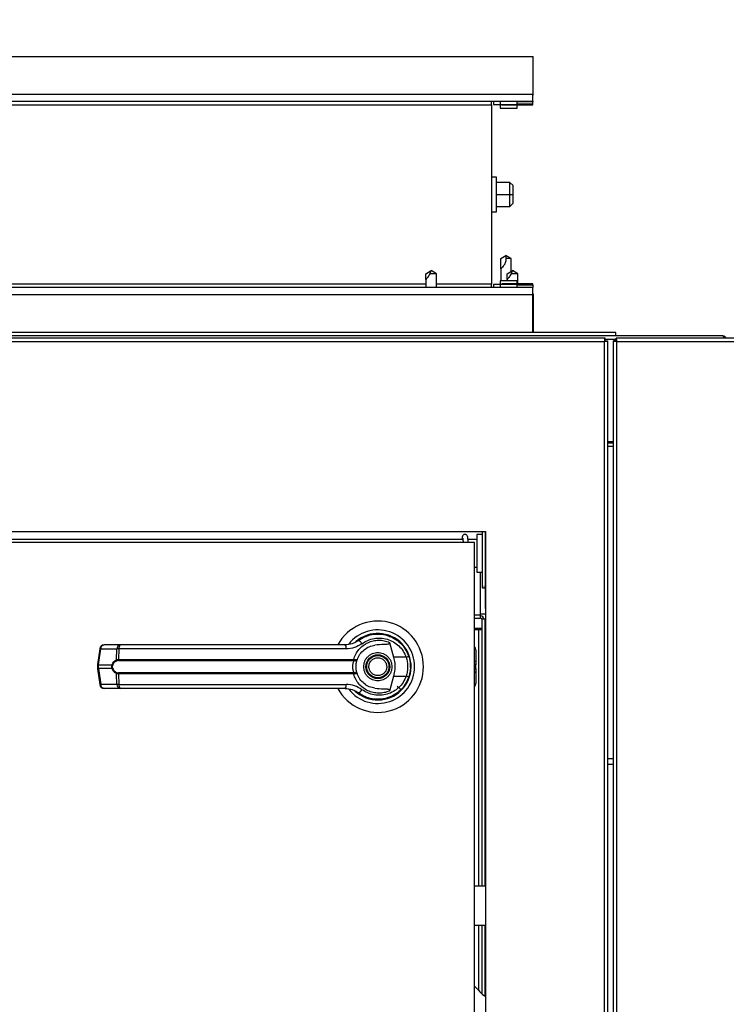
# Model space of a CAD drawing. Units: inches. Extents: x 0.3 to 10.6, y 0.4 to 8.2.
# Drawn here: x 6.8 to 7, y 3.6 to 3.9 of the extents above; entities that cross this region are included whole.
import ezdxf

# ---------------------------------------------------------------- set-up
doc = ezdxf.new("R2010")
doc.units = ezdxf.units.IN
doc.header["$MEASUREMENT"] = 0
doc.linetypes.add('HIDDEN', pattern=[0.07500000000000001, 0.05, -0.025])
doc.layers.add('SERVICE_AREA_LINE', color=7, linetype='HIDDEN')
doc.styles.add('SLDTEXTSTYLE0', font='GOTHIC.TTF', dxfattribs={"width": 0.913})
doc.dimstyles.new('SLDDIMSTYLE1', dxfattribs={"dimtxt": 0.08333333333333333, "dimasz": 0.1, "dimexe": 0, "dimexo": 0.0625, "dimgap": 0.02083333333333333, "dimtad": 0, "dimtih": 1, "dimtoh": 1, "dimdec": 6, "dimlfac": 64, "dimrnd": 1e-09, "dimzin": 12, "dimdsep": 46, "dimlunit": 5, "dimtxsty": 'SLDTEXTSTYLE0', "dimsah": 1, "dimcen": 0.09, "dimadec": 0, "dimazin": 3, "dimtfac": 1, "dimtdec": 3, "dimtofl": 0, "dimtmove": 0, "dimatfit": 3, "dimfxl": 1, "dimfrac": 2, "dimtolj": 1, "dimtzin": 12, "dimarcsym": 0})

# ---------------------------------------------------------------- blocks, each defined once
blk = doc.blocks.new('_D_1')
at = {"layer": 'SERVICE_AREA_LINE'}
for p, q in [((6.138336899275593, 3.816068103250409), (6.138336899275586, 4.717544767893393)), ((7.659652524273556, 3.8160681032504), (7.659652524273548, 4.717544767893403)), ((6.138336899275588, 4.592544767893393), (6.59649843225832, 4.592544767893396)), ((7.659652524273549, 4.592544767893403), (7.268720686689474, 4.592544767893401))]:
    blk.add_line(p, q, dxfattribs=at)
for points in [[(6.138336899275588, 4.592544767893393), (6.238336899275588, 4.577544767893395), (6.238336899275588, 4.607544767893394)], [(7.659652524273549, 4.592544767893403), (7.55965252427355, 4.607544767893402), (7.55965252427355, 4.577544767893403)]]:
    blk.add_solid(points, dxfattribs=at)
at = {"layer": 'SERVICE_AREA_LINE', "char_height": 0.08333333333333333, "attachment_point": 1, "style": 'SLDTEXTSTYLE0'}
for s, insert in [('97 3/8"', (6.59649843225832, 4.632786373517605)), (' Case', (6.956529296484388, 4.632786373517605))]:
    blk.add_mtext(s, dxfattribs=dict(at, insert=insert))
blk = doc.blocks.new('_D_2')
at = {"layer": 'SERVICE_AREA_LINE'}
for p, q in [((6.122399399275608, 3.239075915750403), (6.122399399275608, 4.916567457159488)), ((7.73876971177356, 3.734958728259874), (7.73876971177356, 4.916567457159488)), ((6.122399399275608, 4.791567457159488), (6.514313794370429, 4.791567457159488)), ((7.73876971177356, 4.791567457159488), (7.350887863528727, 4.791567457159488))]:
    blk.add_line(p, q, dxfattribs=at)
for points in [[(6.122399399275608, 4.791567457159488), (6.222399399275607, 4.776567457159488), (6.222399399275607, 4.806567457159487)], [(7.73876971177356, 4.791567457159488), (7.63876971177356, 4.806567457159487), (7.63876971177356, 4.776567457159488)]]:
    blk.add_solid(points, dxfattribs=at)
at = {"layer": 'SERVICE_AREA_LINE', "char_height": 0.08333333333333333, "attachment_point": 1, "style": 'SLDTEXTSTYLE0'}
for s, insert in [('103 1/2"', (6.514313794370429, 4.831809062783693)), (' Overall', (6.935918757287253, 4.831809062783693))]:
    blk.add_mtext(s, dxfattribs=dict(at, insert=insert))

msp = doc.modelspace()

# ---------------------------------------------------------------- linework, layer by layer
at = {"color": 7, "linetype": 'Continuous', "lineweight": 25}
for p, q in [((6.591702524264097, 3.846747790750484), (6.898311899898569, 3.846747790750482)), ((6.898311899898569, 3.846747790750482), (6.898311899898569, 3.836005603250483)), ((6.898311899898569, 3.846747790750483), (6.89832752428304, 3.846747790750483)), ((6.89832752428304, 3.836005603250483), (6.89832752428304, 3.846747790750483)), ((6.898311899898569, 3.836005603250483), (6.60637085316199, 3.836005603250484)), ((6.898311899898569, 3.834036853250482), (6.898311899898569, 3.836005603250483)), ((6.898311899898569, 3.836005603250483), (6.89832752428304, 3.836005603250483)), ((6.89832752428304, 3.836005603250483), (6.898311899898569, 3.835758061552044)), ((6.60637085316199, 3.834036853250484), (6.898311899898569, 3.834036853250482)), ((6.886561274898568, 3.833060290750482), (6.886561274898568, 3.834036853250483)), ((6.886561274898568, 3.833060290750482), (6.886561274898568, 3.782310290750484)), ((6.887124399283042, 3.834036853250484), (6.887124399283042, 3.833130603250484)), ((6.887124399283042, 3.833130603250484), (6.88907752428304, 3.833130603250484)), ((6.88907752428304, 3.834036853250478), (6.88907752428304, 3.833130603250482)), ((6.88907752428304, 3.833130603250484), (6.88907752428304, 3.832122790750484)), ((6.88907752428304, 3.833130603250482), (6.89387439928304, 3.833130603250482)), ((6.88907752428304, 3.832122790750484), (6.89387439928304, 3.832122790750484)), ((6.889490962398567, 3.833130603250484), (6.889490962398567, 3.833029040750485)), ((6.889490962398567, 3.833029040750485), (6.898311899898569, 3.833029040750485)), ((6.89387439928304, 3.833130603250482), (6.89387439928304, 3.834036853250478)), ((6.89387439928304, 3.832122790750484), (6.89387439928304, 3.833029040750485)), ((6.898311899898569, 3.834036853250483), (6.898311899898569, 3.833910056951821)), ((6.898311899898569, 3.83328466208859), (6.898311899898569, 3.833910056951821)), ((6.898311899898569, 3.833029040750485), (6.898311899898569, 3.83328466208859)), ((6.88801502428304, 3.812568103250483), (6.886561274898568, 3.812568103250483)), ((6.88801502428304, 3.802802478250483), (6.88801502428304, 3.812568103250483)), ((6.891796274273569, 3.811105603250483), (6.88801502428304, 3.811105603250483)), ((6.891796274273569, 3.807687634500483), (6.891796274273569, 3.811105603250483)), ((6.892733774273569, 3.810168103250483), (6.891796274273569, 3.811105603250483)), ((6.892733774273569, 3.807687634500483), (6.892733774273569, 3.810168103250483)), ((6.88801502428304, 3.807687634500483), (6.891796274273569, 3.807687634500483)), ((6.891796274273569, 3.807687634500483), (6.892733774273569, 3.807687634500483)), ((6.891796274273569, 3.804269665750483), (6.891796274273569, 3.807687634500483)), ((6.892733774273569, 3.805207165750483), (6.892733774273569, 3.807687634500483)), ((6.88801502428304, 3.804269665750483), (6.891796274273569, 3.804269665750483)), ((6.891796274273569, 3.804269665750483), (6.892733774273569, 3.805207165750483)), ((6.886561274898568, 3.802802478250484), (6.88801502428304, 3.802802478250483)), ((6.889186899264065, 3.789506342270303), (6.890671274264199, 3.790363346576179)), ((6.892155649264109, 3.789506342270319), (6.890671274264094, 3.790363346576315)), ((6.890671274264094, 3.790363346576179), (6.890671274264094, 3.789506342270395)), ((6.889186899264094, 3.786652409076148), (6.889186899264094, 3.789506342270319)), ((6.892155649264094, 3.789506342270319), (6.890671274264094, 3.789506342270395)), ((6.892155649264094, 3.785930082417155), (6.892155649264094, 3.789506342270319)), ((6.868034555514138, 3.785177478250502), (6.869499399264099, 3.786154040750498)), ((6.868034555514097, 3.783598606918282), (6.868034555514097, 3.785177478250487)), ((6.871003305514098, 3.785177478250487), (6.869109003106766, 3.785177478250496)), ((6.869538461764065, 3.786154040750484), (6.869499399264099, 3.786154040750498)), ((6.871003305514131, 3.785177478250487), (6.869518930514097, 3.786167061583807)), ((6.871003305514098, 3.781333728250484), (6.871003305514098, 3.785177478250487)), ((6.889186899264094, 3.786652409076148), (6.889186899264094, 3.783247790750483)), ((6.891026743014139, 3.785177478250502), (6.8924915867641, 3.786154040750498)), ((6.891026743014098, 3.783598606918282), (6.891026743014098, 3.785177478250487)), ((6.893995493014098, 3.785177478250487), (6.892101190606767, 3.785177478250496)), ((6.892530649264065, 3.786154040750484), (6.8924915867641, 3.786154040750498)), ((6.893995493014132, 3.785177478250487), (6.892511118014098, 3.786167061583807)), ((6.893995493014098, 3.782341540750483), (6.893995493014098, 3.785177478250487)), ((6.898311899898569, 3.781333728250484), (6.606370853161991, 3.781333728250484)), ((6.868034555514097, 3.783598606918282), (6.868034555514097, 3.781333728250484)), ((6.886561274898568, 3.781333728250484), (6.886561274898568, 3.782310290750484)), ((6.887124399283041, 3.782239978250484), (6.887124399283041, 3.781333728250484)), ((6.88907752428304, 3.782239978250484), (6.887124399283041, 3.782239978250484)), ((6.88907752428304, 3.783247790750482), (6.88907752428304, 3.782239978250484)), ((6.89387439928304, 3.783247790750482), (6.88907752428304, 3.783247790750482)), ((6.88907752428304, 3.782239978250485), (6.88907752428304, 3.781333728250483)), ((6.89387439928304, 3.782239978250485), (6.88907752428304, 3.782239978250485)), ((6.898311899898568, 3.782341540750482), (6.889490962398567, 3.782341540750483)), ((6.889490962398567, 3.782341540750483), (6.889490962398567, 3.782239978250483)), ((6.891026743014098, 3.783598606918282), (6.891026743014098, 3.783247790750482)), ((6.89387439928304, 3.782341540750483), (6.89387439928304, 3.783247790750482)), ((6.89387439928304, 3.781333728250483), (6.89387439928304, 3.782239978250485)), ((6.898311899898568, 3.782085919412377), (6.898311899898568, 3.782341540750482)), ((6.898311899898568, 3.782085919412377), (6.898311899898568, 3.781460524549146)), ((6.898311899898568, 3.781460524549146), (6.898311899898569, 3.781333728250484)), ((6.898311899898568, 3.779364978250483), (6.898311899898569, 3.781333728250484)), ((6.606370853161991, 3.779364978250484), (6.898311899898568, 3.779364978250483)), ((6.898311899898569, 3.779612519948922), (6.89832752428304, 3.779364978250483)), ((6.898311899898568, 3.768622790750481), (6.898311899898568, 3.779364978250483)), ((6.89832752428304, 3.779364978250483), (6.898311899898568, 3.779364978250483)), ((6.89832752428304, 3.779364978250483), (6.898327524283038, 3.768622790750483)), ((6.952061899273557, 3.767630603250479), (6.554183774273557, 3.767630603250481)), ((6.921765024264097, 3.768622790750486), (6.566296274264097, 3.768622790750488)), ((6.921765024264097, 3.767630603250486), (6.921765024264097, 3.768622790750486)), ((6.918693601341054, 3.767005603250414), (6.538597384710173, 3.767005603250414)), ((6.538799399275613, 3.766068103250414), (6.918491586775613, 3.766068103250414)), ((6.918491586775613, 3.766068103250414), (6.918491586775613, 2.814818103250414)), ((6.918693601341054, 3.766380603250414), (6.918693601341054, 3.767005603250414)), ((6.918804086775613, 3.766270117815854), (6.919429086775613, 3.766270117815854)), ((6.919429086775613, 3.766270117815854), (6.919429086775613, 2.814616088684974)), ((6.92113689927354, 2.814616088684975), (6.92113689927354, 3.766270117815854)), ((6.92176189927354, 3.766270117815854), (6.92113689927354, 3.766270117815854)), ((6.921872384708101, 3.766380603250414), (6.921872384708101, 3.767005603250414)), ((7.65829203883898, 3.767005603250414), (6.921872384708101, 3.767005603250414)), ((6.92207439927354, 2.814818103250414), (6.92207439927354, 3.766068103250414)), ((6.92207439927354, 3.766068103250414), (7.65809002427354, 3.766068103250414)), ((6.92113689927354, 3.73763060325048), (6.919429086775613, 3.73763060325048)), ((6.92113689927354, 3.73638060325048), (6.919429086775613, 3.73638060325048)), ((6.572395493025613, 3.712318103250414), (6.884895493025613, 3.712318103250414)), ((6.884890024264094, 3.696353971576149), (6.884890024264094, 3.712318103250414)), ((6.884895493025613, 3.712318103250414), (6.884895493025613, 3.337318103250414)), ((6.881770493025606, 3.709193103250396), (6.575520493025605, 3.709193103250396)), ((6.87849538596338, 3.710025846576149), (6.638038680616462, 3.71002584657615)), ((6.882448618014094, 3.710025846576149), (6.879930952083476, 3.710025846576149)), ((6.881770493025606, 3.340443103250395), (6.881770493025606, 3.709193103250396)), ((6.883913461764094, 3.711490690326149), (6.882448618014094, 3.711490690326149)), ((6.882448618014094, 3.711490690326149), (6.882448618014094, 3.700748502826149)), ((6.881770493025606, 3.702213346576149), (6.882448618014094, 3.702213346576149)), ((6.882448618014094, 3.700748502826149), (6.883913461764094, 3.700748502826149)), ((6.883489243023554, 3.688724353250399), (6.883489243023554, 3.700748502826149)), ((6.884069711764093, 3.696353971576149), (6.884733774264094, 3.696353971576149)), ((6.884890024264094, 3.690494596576149), (6.884890024264094, 3.696353971576149)), ((6.884890024264094, 3.690494596576149), (6.884895493025613, 3.690494596576149)), ((6.881770493025606, 3.687786853250401), (6.883489243023554, 3.687786853250401)), ((6.884895493023554, 3.6888806032504), (6.883489243023554, 3.6888806032504)), ((6.883489243023554, 3.687786853250401), (6.883489243023554, 3.688724353250399)), ((6.883801743023554, 3.6874743532504), (6.883801743023554, 3.611929323673497)), ((6.884739243023554, 3.6874743532504), (6.883801743023554, 3.6874743532504)), ((6.884895493025613, 3.6874743532504), (6.884739243023554, 3.6874743532504)), ((6.881770493025606, 3.684943103240928), (6.883801743023554, 3.684943103240928)), ((6.882926743014085, 3.684486071990928), (6.881770493025606, 3.684486071990928)), ((6.881950180533027, 3.684943103240928), (6.881950180533027, 3.684486071990928)), ((6.883801743023554, 3.684486071990928), (6.882926743014085, 3.684486071990928)), ((6.882942368033026, 3.684943103240928), (6.882942368033026, 3.684486071990928)), ((6.849230455318878, 3.681736323861423), (6.848851161311275, 3.681466263870895)), ((6.850829228327723, 3.682534035210062), (6.851043376883873, 3.682621551661414)), ((6.851043376883873, 3.682621551661414), (6.851151634797915, 3.682621551661414)), ((6.857662495802032, 3.682621551661414), (6.857810109167339, 3.682621551661414)), ((6.857719677555287, 3.680928649033839), (6.858879836648852, 3.676717578605576)), ((6.775766283559755, 3.679120166570661), (6.775169364467735, 3.67462782278497)), ((6.775440055935086, 3.674572998321428), (6.776036975027107, 3.679065342107121)), ((6.776036975027107, 3.679065342107121), (6.780641320858193, 3.679065342107123)), ((6.781590225050354, 3.680188428053545), (6.776985879219267, 3.680188428053543)), ((6.780484501043985, 3.676023368617062), (6.780641320858193, 3.679065342107123)), ((6.781208772992977, 3.679065342107124), (6.781055246985026, 3.67610133968049)), ((6.845460296004644, 3.679065342107122), (6.781208772992977, 3.679065342107124)), ((6.882108829639778, 3.678804323722836), (6.882108829639779, 3.675539297248301)), ((6.781055246985026, 3.67610133968049), (6.847590676392703, 3.676101339680489)), ((6.781108635311825, 3.675798258442188), (6.847551335791076, 3.675798258442187)), ((6.847551335791076, 3.675798258442187), (6.847746494606356, 3.675790620622241)), ((6.847590676392703, 3.676101339680489), (6.847844377629213, 3.676071107758621)), ((6.862428228091519, 3.676717578605573), (6.858879836648852, 3.676717578605576)), ((6.863326715430271, 3.676696504508997), (6.863057713834325, 3.677470451438919)), ((6.88210882963978, 3.675539297248301), (6.88210882963978, 3.674569122389086)), ((6.775169358220654, 3.674627728783488), (6.775169358220654, 3.673445977717299)), ((6.775169364467734, 3.673445883715817), (6.775766283559753, 3.668953539930127)), ((6.775440055935086, 3.674572998321428), (6.779275534962657, 3.674572998321431)), ((6.775440055935086, 3.673500708179356), (6.775440055935086, 3.674572998321428)), ((6.779275534962652, 3.673500708179358), (6.775440055935086, 3.673500708179356)), ((6.775440055935086, 3.673500708179356), (6.776036975027104, 3.669008364393667)), ((6.88210882963978, 3.673504584111704), (6.88210882963978, 3.674569122389086)), ((6.88210882963978, 3.673504584111704), (6.88210882963978, 3.672534409252489)), ((6.882108829639783, 3.672534409252489), (6.882108829639782, 3.669269382777955)), ((6.780641320858191, 3.669008364393669), (6.780484501043984, 3.672050337883729)), ((6.847590676392704, 3.671972366820301), (6.781055246985023, 3.671972366820303)), ((6.781055246985023, 3.671972366820303), (6.781208772992974, 3.669008364393669)), ((6.847551335791077, 3.672275448058604), (6.781108635311823, 3.672275448058604)), ((6.847551335791077, 3.672275448058604), (6.847746494606357, 3.672283085878549)), ((6.847844377629216, 3.672002598742169), (6.847590676392704, 3.671972366820301)), ((6.858879836648853, 3.671356127895213), (6.857719677651542, 3.66714505781166)), ((6.858879836648853, 3.671356127895213), (6.862428228091521, 3.67135612789521)), ((6.780641320858191, 3.669008364393669), (6.776036975027104, 3.669008364393667)), ((6.78159022505035, 3.667885278447246), (6.776985879219263, 3.667885278447244)), ((6.781208772992974, 3.669008364393669), (6.845460296004646, 3.669008364393668)), ((6.850981771218284, 3.668921910776586), (6.851343300660991, 3.668696174412671)), ((6.851350955624032, 3.668709433197586), (6.851334836105305, 3.668681513372159)), ((6.860994971615614, 3.667468624660386), (6.859894467090269, 3.668569129185732)), ((6.92113689927354, 3.647916036271923), (6.919429086775613, 3.647916036271923)), ((6.92113689927354, 3.646378142571135), (6.919429086775613, 3.646378142571135)), ((6.884895493025613, 3.611929323673497), (6.881770493025606, 3.611929323673497)), ((6.881770493025606, 3.600856489027828), (6.884895493025613, 3.600856489027828)), ((6.883801743023554, 3.600856489027828), (6.883801743023554, 3.581561128053675))]:
    msp.add_line(p, q, dxfattribs=at)
at = {"color": 8, "linetype": 'Continuous', "lineweight": 25}
for p, q in [((6.62931710316199, 3.833060290750484), (6.886561274898568, 3.833060290750482)), ((6.898311899898569, 3.833910056951821), (6.89387439928304, 3.833910056951821)), ((6.89387439928304, 3.83328466208859), (6.898311899898569, 3.83328466208859)), ((6.868034555514097, 3.782310290750484), (6.745515024264097, 3.782310290750484)), ((6.886561274898568, 3.782310290750484), (6.871003305514098, 3.782310290750484)), ((6.89387439928304, 3.782085919412378), (6.898311899898568, 3.782085919412377)), ((6.89387439928304, 3.781460524549147), (6.898311899898568, 3.781460524549146)), ((6.918693601341054, 3.766693103250479), (6.921872384708101, 3.766693103250479)), ((6.92113689927354, 3.737318103250479), (6.919429086775613, 3.737318103250479)), ((6.884069711764093, 3.696907776322448), (6.884069711764093, 3.696353971576149)), ((6.884733774264094, 3.696907776322448), (6.884733774264094, 3.696353971576149)), ((6.884890024264094, 3.696353971576149), (6.884895493025613, 3.696353971576149)), ((6.881770493025606, 3.688724353250399), (6.883489243023554, 3.688724353250399)), ((6.884739243023554, 3.6874743532504), (6.884739243023553, 3.611929323673497)), ((6.882926743014085, 3.684486071990928), (6.882926743014085, 3.611929323673497)), ((6.881770493025606, 3.675733343247606), (6.882108829639779, 3.675539297248301)), ((6.88210882963978, 3.674569122389086), (6.881770493025606, 3.674763168388393)), ((6.881770493025606, 3.673310538112398), (6.88210882963978, 3.673504584111704)), ((6.882108829639783, 3.672534409252489), (6.881770493025606, 3.672340363253181)), ((6.882926743014085, 3.600856489027828), (6.882926743014085, 3.582414712214979)), ((6.884739243023553, 3.600856489027828), (6.884739243023553, 3.580711538878707))]:
    msp.add_line(p, q, dxfattribs=at)
at = {"color": 7, "linetype": 'Continuous', "lineweight": 25, "flags": 128}
for points in [[(6.863197682418221, 3.670978442585968), (6.863471280981164, 3.671920349815086), (6.863602530782367, 3.672591802156461)], [(6.863713247467688, 3.673826879755875), (6.863688365563669, 3.674747909917367), (6.863636817840774, 3.675244237000576)]]:
    msp.add_lwpolyline(points, dxfattribs=at)
at = {"color": 7, "linetype": 'Continuous', "lineweight": 25}
for radius in [0.003383366141732155, 0.00313730314960582]:
    msp.add_circle((6.854426743025607, 3.674036853250394), radius, dxfattribs=at)
for centre, radius, start, end in [((6.884069711764093, 3.696510221576149), 0.0001562499999998579, 180, 270.0000000000008), ((6.884733774264094, 3.696510221576149), 0.0001562499999998579, 270.0000000000008, 0), ((6.854426743025607, 3.674036853250394), 0.01291830708661408, 0, 151.4710997856054), ((6.883489243023554, 3.6874743532504), 0.0009375000000000355, 0, 90), ((6.883489243023554, 3.6874743532504), 0.0003125000000001599, 0, 90), ((6.854426743025607, 3.674036853250394), 0.0104107999532756, 0, 142.304435995967), ((6.854426743025607, 3.674036853250394), 0.009411909448818971, 226.6199291932304, 131.3137341570789), ((6.854426743025607, 3.674036853250394), 0.00922736220472481, 120.6054065054727, 126.8929642895403), ((6.848474859820151, 3.679864017705032), 0.00160928017650789, 24.90540775071201, 75.03856890576185), ((6.776985879219267, 3.678958113092913), 0.001230314960629979, 90, 172.4311736867942), ((6.777126527389302, 3.6791071820042), 0.001090355413135801, 97.41140309854836, 182.1991345117887), ((6.781730873220391, 3.679107182004201), 0.001090355413137351, 97.41140309863188, 182.1991345117385), ((6.78237902967345, 3.679294191056714), 0.00119242297022558, 131.4154501093678, 191.0648120109428), ((6.843980349319923, 3.679313371946485), 0.001500586882132603, 350.486002303946, 35.6718799534991), ((6.880878514679147, 3.678804323722838), 0.001230314960630934, 359.9999999998974, 43.53115216731571), ((6.780883803230203, 3.676080366748339), 0.0004033497525559639, 188.1237689860728, 237.7418940749225), ((6.781664523332812, 3.676052422002376), 0.0006112369484938796, 175.4096736449147, 204.5708646009384), ((6.846788780253745, 3.676051333670517), 0.0008034538062070723, 341.6401419923582, 3.56832750646451), ((6.847347887065176, 3.676087047660063), 0.00049674637455789, 323.3634279315135, 358.1611423244699), ((6.860896701867887, 3.681697023052976), 0.005209648700099797, 287.096311285848, 295.7897278557122), ((6.779686862278254, 3.675150271235936), 0.0007088259154249355, 234.5287872448832, 247.296590952462), ((6.779686862278275, 3.672923435264806), 0.0007088259154783027, 112.7034090479909, 125.4712127545051), ((6.854426743025607, 3.674036853250394), 0.01291830708661421, 208.6033745569665, 0), ((6.854426743025607, 3.674036853250394), 0.01041079995327535, 217.8904125938469, 0), ((6.780883803230211, 3.671993339752449), 0.0004033497525641911, 122.2581059259826, 171.8762310137762), ((6.781664523332814, 3.672021284498415), 0.000611236948497894, 155.4291353990495, 184.5903263548038), ((6.846788780253815, 3.672022372830282), 0.0008034538061393679, 356.4316724926006, 18.3598580085776), ((6.84734788706519, 3.671986658840731), 0.0004967463745460087, 1.838857674959295, 36.63657206882991), ((6.8608967018679, 3.666376683447835), 0.005209648700069174, 64.21027214425605, 72.9036887141823), ((6.776985879219264, 3.669115593407874), 0.00123031496063053, 187.568826313212, 270.0000000000008), ((6.777126527389304, 3.668966524496591), 0.001090355413140011, 177.8008654883843, 262.5885969011989), ((6.781730873220392, 3.668966524496593), 0.001090355413141291, 177.8008654883879, 262.5885969011063), ((6.782379029673456, 3.668779515444081), 0.00119242297023387, 168.9351879892446, 228.5845498903657), ((6.843980349319928, 3.668760334554305), 0.001500586882130901, 324.3281200464759, 9.513997696099478), ((6.848474859820161, 3.668209688795734), 0.001609280176487894, 284.9614310939012, 335.0945922496207), ((6.880878514679152, 3.669269382777956), 0.001230314960630773, 316.4688478323928, 359.9999999999181), ((6.854426743025607, 3.674036853250394), 0.009288877952755598, 230.7469114160218, 245.646427766681), ((6.90698618569088, 3.606202521340328), 0.03383366141732226, 221.816486202891, 229.2378378763796)]:
    msp.add_arc(centre, radius, start, end, dxfattribs=at)
at = {"color": 8, "linetype": 'Continuous', "lineweight": 25}
for centre, radius, start, end in [((6.776117149058421, 3.680156866190821), 0.001094464572562287, 251.3018824780902, 265.7990856399225), ((6.775520229966486, 3.675664522405512), 0.001094464572951245, 251.3018824802202, 265.7990856368958), ((6.775520229966432, 3.672409184095471), 0.001094464572749652, 94.2009143610359, 108.6981175203659), ((6.776117149058464, 3.667916840309746), 0.00109446457278606, 94.20091436159522, 108.6981175204011)]:
    msp.add_arc(centre, radius, start, end, dxfattribs=at)
at = {"color": 7, "linetype": 'Continuous', "lineweight": 25}
for points, knots in [([(6.890671274264094, 3.789506342270395), (6.890633741453755, 3.789114991256547), (6.890567856969226, 3.788428020054976), (6.890150643255859, 3.78762736895162), (6.889755386225993, 3.787134247471753), (6.889443201401359, 3.786843063797878), (6.889227698049544, 3.786680283510776), (6.889200002499641, 3.786661361432907), (6.889186899264094, 3.786652409076148)], [0, 0, 0, 0, 0.2866545174429463, 0.5031886754242225, 0.6514981908879001, 0.7713501053717587, 0.8918218472819807, 0.9999999999999999, 0.9999999999999999, 0.9999999999999999, 0.9999999999999999]), ([(6.869109003106766, 3.785177478250496), (6.868917607057038, 3.784833670156239), (6.868647677641881, 3.784348791194836), (6.868275466439504, 3.78387440715834), (6.868097503134702, 3.783667565180747), (6.868038212351785, 3.783602649389247), (6.868035210345406, 3.783599330805087), (6.868034555514097, 3.783598606918282)], [0, 0, 0, 0, 0.4542406416242648, 0.6406240406124906, 0.8285876763287645, 0.9626096210203025, 1, 1, 1, 1]), ([(6.869499399264099, 3.786154040750498), (6.869499290755393, 3.786153693832322), (6.869498725705222, 3.786151887284426), (6.869487889388156, 3.786117361191714), (6.869448381180329, 3.785994976429747), (6.869334664340362, 3.78566764131275), (6.869199390577098, 3.785373810595849), (6.869109003106766, 3.785177478250496)], [0, 0, 0, 0, 0.004531772110151597, 0.02359883091493847, 0.09841292614345921, 0.397575901468543, 0.9999999999999999, 0.9999999999999999, 0.9999999999999999, 0.9999999999999999]), ([(6.892101190606767, 3.785177478250496), (6.891909794557039, 3.78483367015624), (6.891639865141882, 3.784348791194837), (6.891267653939504, 3.78387440715834), (6.891089690634703, 3.783667565180747), (6.891030399851786, 3.783602649389247), (6.891027397845407, 3.783599330805088), (6.891026743014098, 3.783598606918282)], [0, 0, 0, 0, 0.4542406416242208, 0.6406240406124832, 0.8285876763287475, 0.9626096210203021, 1, 1, 1, 1]), ([(6.8924915867641, 3.786154040750498), (6.892491478255394, 3.786153693832322), (6.892490913205223, 3.786151887284426), (6.892480076888156, 3.786117361191715), (6.89244056868033, 3.785994976429747), (6.892326851840362, 3.78566764131275), (6.892191578077099, 3.785373810595849), (6.892101190606767, 3.785177478250496)], [0, 0, 0, 0, 0.004531772110189261, 0.02359883091498613, 0.09841292614350206, 0.3975759014685513, 1, 1, 1, 1]), ([(6.952061899273557, 3.767630603250479), (6.952078733820676, 3.767616701210971), (6.952112402914916, 3.767588897131954), (6.952162906556277, 3.767369250094959), (6.952198746600441, 3.76715702671711), (6.952217752097486, 3.767021126759344), (6.95221992304741, 3.767005603250414)], [0, 0, 0, 0, 0.319595211076056, 0.6391904221520834, 0.958785633228192, 1, 1, 1, 1]), ([(6.952937239158763, 3.767005603250414), (6.952934473852332, 3.767021126759344), (6.95291026508426, 3.767157026717109), (6.952733540965037, 3.767369250094959), (6.95243213742745, 3.767588897131954), (6.952185311991522, 3.767616701210971), (6.952061899273557, 3.767630603250479)], [0, 0, 0, 0, 0.04121436677181541, 0.3608095778478781, 0.680404788923941, 1, 1, 1, 1]), ([(6.883913461764094, 3.712318103250414), (6.883913461764094, 3.712012704167097), (6.883913461764094, 3.711218562469443), (6.883913461764094, 3.709697384606941), (6.883913461764093, 3.707914590488813), (6.883913461764093, 3.706119177191025), (6.883913461764094, 3.70432633044599), (6.883913461764093, 3.702535257146609), (6.883913461764094, 3.700813024567131), (6.883913461764093, 3.699276665648997), (6.883913461764094, 3.698026768830578), (6.883913461764094, 3.697140247212654), (6.883913461764094, 3.696605614736568), (6.883913461764094, 3.696541396834354), (6.883913461764093, 3.696510221576149)], [0, 0, 0, 0, 0.05546953589193759, 0.1442396975227279, 0.2294666389583145, 0.3098770293783042, 0.3902874197982938, 0.4755143612338744, 0.5642845228646717, 0.6549385146891508, 0.7455925065136323, 0.8343626681444267, 0.9195896095800103, 1, 1, 1, 1]), ([(6.880004211147924, 3.709193103250396), (6.879999164323316, 3.709267550270432), (6.87996477740587, 3.709774800617225), (6.879905548178476, 3.710369327429787), (6.879827682750999, 3.71088135150459), (6.879673160600221, 3.711180026660965), (6.87953626119528, 3.711309506674128), (6.879449758347127, 3.71136860397136), (6.879344599400461, 3.711419915268758), (6.879215726385763, 3.711460143317375), (6.879046732522881, 3.711477583702172), (6.878871162799125, 3.711445921573479), (6.878715460960533, 3.711376357865487), (6.878572255583461, 3.711277654799889), (6.87841702769316, 3.711092719343756), (6.878298351250036, 3.710731904054144), (6.878256576746335, 3.71042074786768), (6.87823004512882, 3.710156104135792), (6.878216986275221, 3.710025846576149)], [0, 0, 0, 0, 0.03534959548962924, 0.2408571164084431, 0.4005411064272104, 0.4776771387272811, 0.5064248586572214, 0.5276796578934975, 0.5421776792659901, 0.5587519923736741, 0.5821204743948212, 0.6122942421365299, 0.6303949282721345, 0.6531569628642484, 0.7124840348706181, 0.8195844644138751, 0.9111995314628148, 1, 1, 1, 1]), ([(6.878472360513184, 3.710363042629431), (6.878471179919203, 3.710364066524327), (6.878453497830668, 3.71037940168653), (6.878476807443181, 3.710237384140798), (6.87851496207706, 3.709853986344418), (6.878549329270671, 3.709411326527801), (6.878566271675071, 3.709193103250396)], [0, 0, 0, 0, 0.02192594235024249, 0.3283910133532118, 0.6689089257713515, 1, 1, 1, 1]), ([(6.848890325702774, 3.68141874301417), (6.848888264859014, 3.681417198705074), (6.848868503844101, 3.681402390636795), (6.848797955344392, 3.681350208353692), (6.848264087219139, 3.680972843061112), (6.847100005950498, 3.680364936626894), (6.845861362574122, 3.680249905434343), (6.845199380820881, 3.680188428053545)], [0, 0, 0, 0, 0.001965574092019859, 0.01884749330676312, 0.06698739448211492, 0.5013598488655467, 1, 1, 1, 1]), ([(6.847590676392703, 3.676101339680489), (6.847768499929929, 3.676611580204816), (6.84812475823828, 3.677633815106246), (6.849057496671523, 3.678958678785367), (6.85022078574171, 3.68005662567969), (6.851585964215062, 3.680874801412738), (6.853082446620355, 3.681388993397747), (6.854647475099584, 3.68157566513626), (6.856226623160538, 3.681457232173157), (6.857222496636741, 3.681104665031213), (6.857719677445681, 3.680928649080367)], [0, 0, 0, 0, 0.1248486316533222, 0.2501264062471252, 0.3749303580865289, 0.4999994794223804, 0.6252528947670964, 0.7498758287375156, 0.8751277739836993, 1, 1, 1, 1]), ([(6.848890325702774, 3.68141874301417), (6.849496791330956, 3.681812097752726), (6.850711662653317, 3.682600065560265), (6.852805985210614, 3.683200539319563), (6.854962815802407, 3.683333852137829), (6.857099036165871, 3.682956513982816), (6.859102077568121, 3.682093062789694), (6.860853056053847, 3.680771413502153), (6.862296660823691, 3.679067239411429), (6.86287357587748, 3.677695209222761), (6.863163262064727, 3.677006272105361)], [0, 0, 0, 0, 0.1248060236320594, 0.2500112981227811, 0.3748994313355433, 0.499639186978418, 0.6248104677423002, 0.7496455802441286, 0.874289608421366, 1, 1, 1, 1]), ([(6.849934483814454, 3.680541720059874), (6.850465048342359, 3.680882287948183), (6.851528757041416, 3.681565079590592), (6.853355477278062, 3.68208404720447), (6.855236115277802, 3.682201797411766), (6.857100362955059, 3.681880141553324), (6.858852366190943, 3.681138568288278), (6.860389759604648, 3.67999710300234), (6.861662670341296, 3.678517905710089), (6.862172608370019, 3.677318707799199), (6.862428228091519, 3.676717578605573)], [0, 0, 0, 0, 0.1248728422684002, 0.2503528253598775, 0.3755610411683599, 0.500671361329947, 0.6260265478287861, 0.7506606106523778, 0.8750121354477524, 1, 1, 1, 1]), ([(6.857719665995816, 3.680928645814802), (6.857729002787309, 3.680885685756452), (6.857747764491122, 3.680799360181853), (6.857726215144804, 3.680670036855256), (6.857654326587185, 3.680556514693462), (6.857510381641028, 3.68044980319129), (6.857018307978559, 3.680293306125979), (6.855684299640038, 3.680312502062369), (6.854459644015534, 3.680206984145498), (6.853605996713274, 3.680133432786835)], [0, 0, 0, 0, 0.02923231099881203, 0.05874051713925846, 0.0849069359495034, 0.11718894371918, 0.1763489850115211, 0.4258733207286726, 0.9999999999999999, 0.9999999999999999, 0.9999999999999999, 0.9999999999999999]), ([(6.781208772992977, 3.679065342107123), (6.781083248222632, 3.679067902699697), (6.780867094562871, 3.679072312040216), (6.780708018328989, 3.679067401146325), (6.780641320858193, 3.679065342107123)], [0, 0, 0, 0, 0.580720078874762, 0.9999999999999999, 0.9999999999999999, 0.9999999999999999, 0.9999999999999999]), ([(6.819362766647653, 3.680188428053545), (6.816166672163681, 3.680188428053545), (6.809764452950888, 3.680188428053545), (6.800220333693369, 3.680188428053545), (6.790779344055268, 3.680188428053545), (6.784650063839961, 3.680188428053545), (6.781590225050354, 3.680188428053545)], [0, 0, 0, 0, 0.2496083293732368, 0.5000000000000112, 0.7503916706267862, 1, 1, 1, 1]), ([(6.845199380820881, 3.680188428053545), (6.8423604019633, 3.680188428053545), (6.836681583285562, 3.680188428053545), (6.828039972131045, 3.680188428053545), (6.822254892818492, 3.680188428053545), (6.819362766647653, 3.680188428053545)], [0, 0, 0, 0, 0.3332977164640987, 0.6666965104197928, 1, 1, 1, 1]), ([(6.849934483814454, 3.680541720059874), (6.849252559468602, 3.680117313305796), (6.8478861705675, 3.679266918856833), (6.846269922430469, 3.679132617582078), (6.845460296004644, 3.679065342107122)], [0, 0, 0, 0, 0.4990704661766292, 1, 1, 1, 1]), ([(6.848631715420457, 3.676100715555466), (6.848856162422154, 3.67660304875916), (6.849323397758337, 3.677648764770197), (6.85051642137114, 3.678876053741475), (6.851973157822889, 3.679782693883896), (6.853060803795159, 3.680016321740529), (6.853605997545181, 3.680133430110821)], [0, 0, 0, 0, 0.2390656428800046, 0.4976672228912595, 0.7482005197520774, 0.9999999999999999, 0.9999999999999999, 0.9999999999999999, 0.9999999999999999]), ([(6.779275534962657, 3.674572998321431), (6.779347224449113, 3.67474235661944), (6.779490964762959, 3.675081926842518), (6.779888616338469, 3.675629666087639), (6.780246259864363, 3.675865962068174), (6.780484501043985, 3.676023368617062)], [0, 0, 0, 0, 0.2493530627602961, 0.4999629551203612, 1, 1, 1, 1]), ([(6.780668521688841, 3.675739273094285), (6.780418574154503, 3.675615139398908), (6.780043753118779, 3.675428988651742), (6.7796346443721, 3.674954410660004), (6.7794868652735, 3.674648625182117), (6.779413283167431, 3.674496368606718)], [0, 0, 0, 0, 0.5012387056896743, 0.7516569879712328, 1, 1, 1, 1]), ([(6.780484501043985, 3.676023368617062), (6.780565027579748, 3.67604728682578), (6.780726863830443, 3.676095355865205), (6.780945433356744, 3.676099338650723), (6.781055246985026, 3.67610133968049)], [0, 0, 0, 0, 0.4975803345538107, 1, 1, 1, 1]), ([(6.781108635311825, 3.675798258442188), (6.781026078227591, 3.675796554307661), (6.780864175123246, 3.67579321232105), (6.78073287144089, 3.675757013523318), (6.780668521688841, 3.675739273094285)], [0, 0, 0, 0, 0.5099166230875767, 0.9999999999999999, 0.9999999999999999, 0.9999999999999999, 0.9999999999999999]), ([(6.847746497174984, 3.672283085254259), (6.84773239711167, 3.672315577862509), (6.847702488625361, 3.672384499874231), (6.847602071186006, 3.672591232453091), (6.847468334959228, 3.67294229409567), (6.847354480972115, 3.673459832541459), (6.847313152682474, 3.674036991551457), (6.847354564914774, 3.674614528956609), (6.847468511069398, 3.675132091402064), (6.847602328398537, 3.675483012869914), (6.847702561951886, 3.675689370219914), (6.847732397136082, 3.675758128914074), (6.84774649483271, 3.675790618715523)], [0, 0, 0, 0, 0.04677499287400997, 0.0992172306484502, 0.2197674329587512, 0.3557598048793477, 0.5000986992805326, 0.6442400789522, 0.780535385020594, 0.9010085691927756, 0.9532246507660962, 0.9999999999999999, 0.9999999999999999, 0.9999999999999999, 0.9999999999999999]), ([(6.847746494606354, 3.67579062062224), (6.847862539223143, 3.675790924030142), (6.848092202071552, 3.675791524501968), (6.848361322446686, 3.675866403087794), (6.848555374955024, 3.675968818119236), (6.848606250408778, 3.676056718315587), (6.848631715420163, 3.676100715554639)], [0, 0, 0, 0, 0.2544860090116132, 0.5036509519094329, 0.7515592839473478, 1, 1, 1, 1]), ([(6.847844377629213, 3.67607110775862), (6.847955010636625, 3.676055641662751), (6.848174165964221, 3.676025004537485), (6.848416488683039, 3.676025556707906), (6.848582993932143, 3.6760475843079), (6.848615502164371, 3.676083034844773), (6.848631715420163, 3.676100715554639)], [0, 0, 0, 0, 0.2552649486571957, 0.5056598817699234, 0.7534512880003453, 1, 1, 1, 1]), ([(6.848275168222457, 3.674036853250391), (6.848280626791194, 3.674232420061765), (6.848291565152993, 3.674624314098716), (6.848375687306838, 3.675185160531615), (6.848496930636516, 3.675701289183456), (6.848586842959242, 3.675967738799659), (6.848631715342852, 3.676100715337562)], [0, 0, 0, 0, 0.2494873086013195, 0.4999446882058998, 0.750438281465877, 1, 1, 1, 1]), ([(6.850428219403559, 3.674036853250391), (6.850481631642265, 3.67453981680716), (6.85056379662512, 3.675313534461026), (6.851062402914806, 3.676244726828607), (6.851578459442768, 3.67688443031289), (6.852219049820651, 3.67740380970569), (6.8531499704273, 3.677886809543788), (6.854426743025606, 3.678131954676587), (6.855703515623912, 3.677886809543788), (6.856634436230561, 3.67740380970569), (6.857275026608445, 3.67688443031289), (6.857791083136408, 3.676244726828607), (6.858289689426091, 3.675313534461027), (6.858371854408948, 3.674539816807163), (6.858425266647654, 3.674036853250395)], [0, 0, 0, 0, 0.11972842219749, 0.1841803301192695, 0.2500000000001699, 0.3158196698810789, 0.3802715778028584, 0.500000000000134, 0.6197284221974203, 0.6841803301191998, 0.7500000000001003, 0.8158196698810093, 0.8802715778027888, 1, 1, 1, 1]), ([(6.852096966396964, 3.673070747853581), (6.852006563724542, 3.673376709430234), (6.851867495709239, 3.673847375485609), (6.8519330227221, 3.674510414320116), (6.852079145517566, 3.675007830719684), (6.852326901276988, 3.675465228490672), (6.852752610484472, 3.675971577670495), (6.853437302931636, 3.67642290182644), (6.854240457120276, 3.676588553841862), (6.854899566849729, 3.676532054410146), (6.855398302861769, 3.676384209804135), (6.855853550247678, 3.676136167945697), (6.856369058331969, 3.675714071155246), (6.856603874715841, 3.675283109771331), (6.85675651965425, 3.67500295864721)], [0, 0, 0, 0, 0.1197284221973778, 0.1841803301191701, 0.2500000000001039, 0.3158196698810347, 0.380271577802838, 0.5000000000001569, 0.6197284221974767, 0.6841803301192849, 0.750000000000207, 0.8158196698811377, 0.8802715778029411, 1, 1, 1, 1]), ([(6.858879836648852, 3.676717578605576), (6.859002116169034, 3.676164551734634), (6.859250228444602, 3.675042427971014), (6.859277567110284, 3.673218035980175), (6.859017766206478, 3.672001821859843), (6.858879836648853, 3.671356127895213)], [0, 0, 0, 0, 0.3131155592611716, 0.635329724949211, 1, 1, 1, 1]), ([(6.862428228091519, 3.676717578605573), (6.862551089161474, 3.676279127352764), (6.862796944152115, 3.67540175074604), (6.862890460932865, 3.674035011500334), (6.862796222091166, 3.672669026828834), (6.862550949887131, 3.671793964693485), (6.862428228091521, 3.67135612789521)], [0, 0, 0, 0, 0.2501919913540129, 0.5006545174571859, 0.7501527966101619, 1, 1, 1, 1]), ([(6.863163262064727, 3.677006272105361), (6.863303177163402, 3.676532758535273), (6.863589540016279, 3.675563622980278), (6.863632258652538, 3.674553457960323), (6.863654105230331, 3.674036853250391)], [0, 0, 0, 0, 0.4885937448561827, 1, 1, 1, 1]), ([(6.779275534962652, 3.673500708179358), (6.779249695322998, 3.673588554460301), (6.77919893348709, 3.673761128016207), (6.779177790224315, 3.67403671582095), (6.77919888500327, 3.674312384769641), (6.779249678858328, 3.674485086322017), (6.779275534962657, 3.674572998321431)], [0, 0, 0, 0, 0.2544265067691371, 0.4998195315552353, 0.7453881308901631, 1, 1, 1, 1]), ([(6.780484501043984, 3.672050337883729), (6.780247402812951, 3.672206837059965), (6.779890944021081, 3.672442121427321), (6.779492630940605, 3.672988625056694), (6.779348026737383, 3.673329715539506), (6.779275534962652, 3.673500708179358)], [0, 0, 0, 0, 0.4976379495155122, 0.7481600410963524, 0.9999999999999999, 0.9999999999999999, 0.9999999999999999, 0.9999999999999999]), ([(6.779413283167426, 3.673577337894072), (6.779387787174671, 3.673650586329981), (6.779336905411807, 3.673796766538843), (6.779314260933675, 3.674036231538544), (6.779337042023949, 3.674276136722249), (6.779387732526958, 3.674422562451095), (6.779413283167431, 3.674496368606718)], [0, 0, 0, 0, 0.2504378663695193, 0.4997930557609125, 0.7478697776627254, 1, 1, 1, 1]), ([(6.779413283167426, 3.673577337894072), (6.779487451431238, 3.673424043297931), (6.779635899320753, 3.673117223937445), (6.78004552441067, 3.67264357204489), (6.780419477223275, 3.67245801222407), (6.780668521688839, 3.672334433406507)], [0, 0, 0, 0, 0.2501054954326622, 0.5005865183410426, 1, 1, 1, 1]), ([(6.848631715420164, 3.671972990946144), (6.84858655000863, 3.67210687796225), (6.848496639065081, 3.672373407315976), (6.84837565183745, 3.672889135310533), (6.84829162820539, 3.673448712713237), (6.848280657909436, 3.673840698280948), (6.848275168222457, 3.674036853250391)], [0, 0, 0, 0, 0.2511406417885215, 0.4999465586478301, 0.7497663802246981, 1, 1, 1, 1]), ([(6.858425266647654, 3.674036853250395), (6.858371854408948, 3.673533889693626), (6.858289689426091, 3.672760172039761), (6.857791083136408, 3.67182897967218), (6.857275026608445, 3.671189276187898), (6.856634436230561, 3.670669896795097), (6.855703515623912, 3.670186896957), (6.854426743025606, 3.669941751824201), (6.8531499704273, 3.670186896957001), (6.852219049820651, 3.670669896795097), (6.851578459442768, 3.671189276187898), (6.851062402914806, 3.67182897967218), (6.850563796625122, 3.672760172039761), (6.850481631642265, 3.673533889693624), (6.850428219403559, 3.674036853250391)], [0, 0, 0, 0, 0.119728422197384, 0.1841803301191814, 0.2500000000001003, 0.3158196698810276, 0.380271577802825, 0.500000000000134, 0.6197284221974537, 0.6841803301192511, 0.75000000000017, 0.8158196698810973, 0.8802715778028948, 1, 1, 1, 1]), ([(6.85675651965425, 3.67500295864721), (6.856846922326672, 3.674696997070556), (6.856985990341974, 3.674226331015181), (6.856920463329112, 3.673563292180674), (6.856774340533648, 3.673065875781104), (6.856526584774225, 3.672608478010117), (6.856100875566742, 3.672102128830294), (6.855416183119576, 3.671650804674349), (6.854613028930936, 3.671485152658927), (6.853953919201484, 3.671541652090643), (6.853455183189444, 3.671689496696654), (6.852999935803535, 3.671937538555091), (6.852484427719244, 3.672359635345543), (6.852249611335372, 3.672790596729459), (6.852096966396964, 3.673070747853581)], [0, 0, 0, 0, 0.1197284221975351, 0.1841803301193166, 0.2500000000002065, 0.3158196698811183, 0.3802715778028838, 0.5000000000001531, 0.619728422197427, 0.6841803301192085, 0.7500000000001033, 0.8158196698810068, 0.8802715778027835, 1, 1, 1, 1]), ([(6.863654105230331, 3.674036853250391), (6.863632258652612, 3.673520248541344), (6.863589540016426, 3.672510083521396), (6.863303177163621, 3.671540947966371), (6.86316326206473, 3.671067434395421)], [0, 0, 0, 0, 0.5114062542711921, 1, 1, 1, 1]), ([(6.781055246985023, 3.671972366820303), (6.780945493196831, 3.67197436512532), (6.780726921883889, 3.671978344688656), (6.780565076899693, 3.67202640878052), (6.780484501043985, 3.672050337883729)], [0, 0, 0, 0, 0.5021417802496793, 1, 1, 1, 1]), ([(6.780668521688839, 3.672334433406507), (6.780732910652205, 3.672316684926588), (6.780864219426329, 3.672280490351945), (6.781026123171541, 3.672277150281905), (6.781108635311823, 3.672275448058604)], [0, 0, 0, 0, 0.4903629920686291, 1, 1, 1, 1]), ([(6.857719677555283, 3.667145057466951), (6.857222557914725, 3.666969058990384), (6.856226804227354, 3.666616525882224), (6.854647883848087, 3.666498049805122), (6.85308308722765, 3.666684584918899), (6.851587962671364, 3.667198138998833), (6.850223552969693, 3.668015142995801), (6.849060577690993, 3.669111456311053), (6.848126069437941, 3.670437045184292), (6.847769144384531, 3.671460582493586), (6.847590676392704, 3.671972366820301)], [0, 0, 0, 0, 0.1248572941076261, 0.2500949486993479, 0.3746947887189707, 0.4999282817452522, 0.6246872403134444, 0.7495440465901158, 0.8747681883953294, 1, 1, 1, 1]), ([(6.848631715420164, 3.671972990946144), (6.848606244636213, 3.67201699518731), (6.848555357676412, 3.672104909326723), (6.848361249746685, 3.672207335096533), (6.848092110653255, 3.672282192146887), (6.84786248316809, 3.672282785942678), (6.847746494606357, 3.672283085878549)], [0, 0, 0, 0, 0.2484815077855258, 0.4964302835017878, 0.7456387805371678, 1, 1, 1, 1]), ([(6.848631715420164, 3.671972990946144), (6.848615497922977, 3.671990674202791), (6.848582981184122, 3.672026129848745), (6.848416424936348, 3.672048155019751), (6.84817408086751, 3.672048694987471), (6.84795495778148, 3.67201805909934), (6.847844377629216, 3.672002598742169)], [0, 0, 0, 0, 0.2465893390924969, 0.4944216146122665, 0.7448605902271145, 1, 1, 1, 1]), ([(6.85360599673144, 3.667940276499514), (6.853062591072253, 3.668056861004143), (6.851977381376516, 3.668289686394634), (6.850520786749628, 3.669194015343205), (6.849325197056705, 3.670421608663359), (6.848856722189639, 3.671469630056027), (6.848631715488148, 3.671972990755257)], [0, 0, 0, 0, 0.250970890482677, 0.5012020745362598, 0.7604292485893802, 1, 1, 1, 1]), ([(6.86316326206473, 3.671067434395421), (6.862876177460737, 3.670383724219118), (6.862301150479834, 3.66901426102596), (6.86086073958119, 3.667308908658459), (6.859109217082052, 3.665984952007876), (6.857106924133504, 3.665119722443058), (6.854970937799711, 3.664740003860094), (6.852814619540008, 3.664871889219111), (6.850717271625944, 3.665471036237395), (6.849500890782144, 3.666259295160734), (6.84889032570277, 3.666654963486612)], [0, 0, 0, 0, 0.1247405010944301, 0.2498537112150105, 0.3749474104957258, 0.4996740646462268, 0.6246233341653383, 0.7497571024561851, 0.8743900190629302, 1, 1, 1, 1]), ([(6.862428228091521, 3.67135612789521), (6.86217260837002, 3.670754998701586), (6.861662670341296, 3.669555800790698), (6.860389759604651, 3.66807660349845), (6.858852366190946, 3.666935138212512), (6.857100362955062, 3.666193564947466), (6.855236115277804, 3.665871909089023), (6.853355477278065, 3.66598965929632), (6.85152875704142, 3.666508626910199), (6.850465048342357, 3.667191418552603), (6.849934483814449, 3.667531986440909)], [0, 0, 0, 0, 0.1249878645518905, 0.2493393893472894, 0.373973452170923, 0.4993286386698096, 0.6244389588314304, 0.7496471746399553, 0.8751271577314904, 0.9999999999999999, 0.9999999999999999, 0.9999999999999999, 0.9999999999999999]), ([(6.781208772992974, 3.669008364393669), (6.781083248222628, 3.669005803801095), (6.780867094562868, 3.669001394460575), (6.780708018328985, 3.669006305354466), (6.780641320858191, 3.669008364393669)], [0, 0, 0, 0, 0.5807200788817601, 1, 1, 1, 1]), ([(6.819362766647655, 3.667885278447246), (6.816166672163683, 3.667885278447246), (6.809764452950891, 3.667885278447245), (6.800220333693371, 3.667885278447246), (6.790779344055268, 3.667885278447246), (6.78465006383996, 3.667885278447246), (6.78159022505035, 3.667885278447246)], [0, 0, 0, 0, 0.2496083293732187, 0.4999999999999606, 0.7503916706267031, 1, 1, 1, 1]), ([(6.845199380820883, 3.667885278447245), (6.842360401963062, 3.667885278447245), (6.836681583285007, 3.667885278447245), (6.828039972130449, 3.667885278447245), (6.822254892818155, 3.667885278447246), (6.819362766647655, 3.667885278447246)], [0, 0, 0, 0, 0.3332977164931958, 0.666696510458409, 1, 1, 1, 1]), ([(6.845199380820883, 3.667885278447245), (6.845864758979784, 3.667824880733756), (6.846862154079283, 3.667734345174917), (6.847986814577474, 3.667237457351666), (6.848526045558947, 3.666915572836923), (6.848786511204325, 3.666731679234979), (6.848860492802852, 3.66667727342259), (6.848882794569811, 3.666660595493377), (6.84889032570277, 3.666654963486612)], [0, 0, 0, 0, 0.500141909552146, 0.7497076406388594, 0.9299568247745376, 0.9787644154273963, 0.9928289085268235, 1, 1, 1, 1]), ([(6.849934483814449, 3.667531986440909), (6.849250523275802, 3.667957437978568), (6.847883868668251, 3.668807553257706), (6.846267654314145, 3.668941468714536), (6.845460296004646, 3.669008364393668)], [0, 0, 0, 0, 0.5004633466785094, 1, 1, 1, 1]), ([(6.853605996397903, 3.667940274021964), (6.854425707549352, 3.667872831272537), (6.855438166932738, 3.66778952992379), (6.85658048629778, 3.667771376774501), (6.857018913991604, 3.667740340124912), (6.857324513191088, 3.667689665916972), (6.857537872793699, 3.667604567266373), (6.857655023448372, 3.667515312760743), (6.8577205001218, 3.667412636741525), (6.857748637857738, 3.667286431148348), (6.857730448272354, 3.667197635629357), (6.857719677742387, 3.667145057476644)], [0, 0, 0, 0, 0.5495446370898606, 0.6787654693097005, 0.7632969545421661, 0.8434112956203066, 0.8845939794455211, 0.9156981251243583, 0.940106684567949, 0.964535599081219, 0.9999999999999999, 0.9999999999999999, 0.9999999999999999, 0.9999999999999999])]:
    msp.add_open_spline(points, degree=3, knots=knots, dxfattribs=at)
for points in [[(6.918693601341054, 3.767005603250414), (6.918676766793933, 3.766991511150926), (6.918643097699694, 3.76696332695195), (6.918592594058333, 3.766746530814648), (6.918542090416973, 3.766436644936119), (6.918508421322733, 3.766190950478982), (6.918491586775613, 3.766068103250414)], [(6.918693601341054, 3.766380603250414), (6.918676766793933, 3.766375905883918), (6.918643097699694, 3.766366511150926), (6.918592594058333, 3.766294245771825), (6.918542090416973, 3.766190950478982), (6.918508421322733, 3.766109052326604), (6.918491586775613, 3.766068103250414)], [(6.918491586775613, 3.766068103250414), (6.918614434004182, 3.766084937797534), (6.918860128461318, 3.766118606891774), (6.919170014339848, 3.766169110533133), (6.91938681047715, 3.766219614174493), (6.919414994676124, 3.766253283268734), (6.919429086775613, 3.766270117815854)], [(6.918491586775613, 3.766068103250414), (6.918532535851803, 3.766084937797535), (6.918614434004182, 3.766118606891774), (6.918717729297024, 3.766169110533134), (6.918789994676126, 3.766219614174493), (6.918799389409117, 3.766253283268734), (6.918804086775613, 3.766270117815854)], [(6.92113689927354, 3.766270117815854), (6.921150991373029, 3.766253283268734), (6.921179175572004, 3.766219614174494), (6.921395971709307, 3.766169110533134), (6.921705857587835, 3.766118606891774), (6.921951552044972, 3.766084937797534), (6.92207439927354, 3.766068103250414)], [(6.92176189927354, 3.766270117815854), (6.921766596640036, 3.766253283268734), (6.921775991373028, 3.766219614174494), (6.92184825675213, 3.766169110533134), (6.921951552044972, 3.766118606891774), (6.92203345019735, 3.766084937797535), (6.92207439927354, 3.766068103250414)], [(6.92207439927354, 3.766068103250414), (6.92205756472642, 3.766190950478983), (6.92202389563218, 3.766436644936119), (6.921973391990821, 3.766746530814648), (6.921922888349461, 3.76696332695195), (6.921889219255221, 3.766991511150926), (6.921872384708101, 3.767005603250414)], [(6.92207439927354, 3.766068103250414), (6.922057564726421, 3.766109052326604), (6.92202389563218, 3.766190950478983), (6.921973391990821, 3.766294245771825), (6.921922888349461, 3.766366511150926), (6.92188921925522, 3.766375905883919), (6.921872384708101, 3.766380603250414)]]:
    msp.add_open_spline(points, degree=3, dxfattribs=at)

# ---------------------------------------------------------------- dimensions: what is measured, and where the dimension line sits
at = {"layer": 'SERVICE_AREA_LINE'}
dim = msp.add_linear_dim(base=(7.73876971177356, 4.791567457159488), p1=(6.122399399275608, 3.189075915750403), p2=(7.73876971177356, 3.684958728259874), text='<> Overall', dimstyle='SLDDIMSTYLE1', dxfattribs=at)
dim.commit()
dim.dimension.update_dxf_attribs({"geometry": '_D_2', "text_midpoint": (6.932600828949577, 4.791567457159488), "dimtype": 160})
dim = msp.add_linear_dim(base=(7.65965252427355, 4.592544767893404), p1=(6.138336899275593, 3.766068103250409), p2=(7.659652524273556, 3.7660681032504), angle=4.014068407677159e-13, text='<> Case', dimstyle='SLDDIMSTYLE1', dxfattribs=at)
dim.commit()
dim.dimension.update_dxf_attribs({"geometry": '_D_1', "text_midpoint": (6.932609559473898, 4.592544767893399), "dimtype": 160})

doc.saveas('drawing.dxf')
